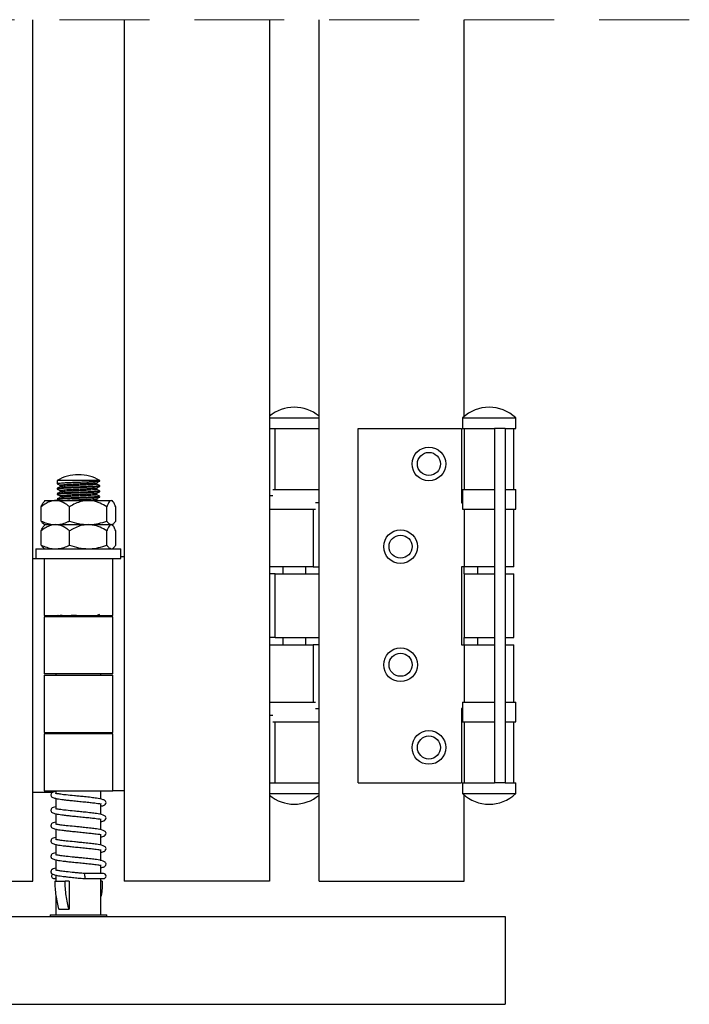
# Model space of a CAD drawing. Units: millimetres. Extents: x 4 to 630, y 8 to 1593.
# Drawn here: x 379 to 398, y 239 to 267 of the extents above; entities that cross this region are included whole.
import ezdxf

# ---------------------------------------------------------------- set-up
doc = ezdxf.new("R2010")
doc.units = ezdxf.units.MM
doc.header["$LTSCALE"] = 2
doc.linetypes.add('SLD-Dashed', pattern=[1.905, 1.27, -0.635])
doc.linetypes.add('SLD-Solid', pattern=[0])

msp = doc.modelspace()

# ---------------------------------------------------------------- linework, layer by layer
at = {"color": 7, "linetype": 'SLD-Dashed', "lineweight": 18}
msp.add_line((397.9902, 266.7383), (326.4031, 266.7383), dxfattribs=at)
at = {"color": 7, "linetype": 'SLD-Solid', "lineweight": 25}
for p, q in [((379.4602, 242.4346), (379.4602, 266.7383)), ((382.0402, 266.7383), (382.0402, 242.4346)), ((386.1402, 266.7383), (386.1402, 242.4346)), ((387.5402, 242.4346), (387.5402, 266.7383)), ((391.6402, 255.5499), (391.6402, 266.7383)), ((386.1402, 255.5052), (386.8402, 255.5052)), ((386.8402, 255.5052), (387.5402, 255.5052)), ((391.5902, 255.5052), (391.5902, 255.2051)), ((391.5902, 255.5052), (393.0902, 255.5052)), ((393.0902, 255.2051), (393.0902, 255.5052)), ((386.1402, 255.2051), (386.2402, 255.2051)), ((386.2402, 255.2051), (386.8402, 255.2051)), ((386.304, 253.4801), (386.304, 255.2051)), ((386.8402, 255.2051), (387.5402, 255.2051)), ((388.6402, 245.2051), (388.6402, 255.2051)), ((388.6402, 255.2051), (391.5565, 255.2051)), ((391.5565, 255.2051), (391.5565, 253.1051)), ((391.5902, 255.2051), (392.4902, 255.2051)), ((391.6402, 255.2051), (391.6402, 253.4801)), ((392.4902, 255.2051), (392.4902, 245.2051)), ((392.7902, 255.2051), (392.4902, 255.2051)), ((392.7902, 255.2051), (392.7902, 245.2051)), ((392.7902, 255.2051), (393.0902, 255.2051)), ((393.0403, 253.4801), (393.0403, 255.2051)), ((380.1502, 253.7408), (380.1502, 253.6463)), ((381.3503, 253.7408), (380.1502, 253.7408)), ((381.2691, 253.637), (381.2691, 253.6737)), ((381.3503, 253.7213), (381.3503, 253.7408)), ((380.1502, 253.5151), (380.1502, 253.4963)), ((380.1502, 253.3651), (380.1502, 253.3463)), ((380.2314, 253.5995), (380.2314, 253.5629)), ((380.2314, 253.4495), (380.2314, 253.4128)), ((381.2691, 253.487), (381.2691, 253.5237)), ((381.2691, 253.337), (381.2691, 253.3737)), ((381.3503, 253.5713), (381.3503, 253.5901)), ((381.3503, 253.4213), (381.3503, 253.4401)), ((386.2402, 253.4801), (387.5402, 253.4801)), ((391.5902, 253.4801), (391.5902, 252.9301)), ((391.5902, 253.4801), (392.3403, 253.4801)), ((392.3403, 253.4801), (392.4902, 253.4801)), ((392.7902, 253.4801), (393.0902, 253.4801)), ((393.0902, 252.9301), (393.0902, 253.4801)), ((379.8002, 253.1716), (379.7713, 253.1371)), ((379.8002, 253.1716), (380.1006, 253.1716)), ((380.1006, 253.1716), (381.0256, 253.1716)), ((380.1502, 253.2151), (380.1502, 253.1963)), ((380.1518, 253.1947), (380.1916, 253.1716)), ((380.2314, 253.2995), (380.2314, 253.2628)), ((381.0256, 253.1716), (381.6753, 253.1716)), ((381.2691, 253.187), (381.2691, 253.2237)), ((381.297, 253.1716), (381.2691, 253.1878)), ((381.3503, 253.2713), (381.3503, 253.2901)), ((381.6753, 253.1716), (381.7003, 253.1716)), ((381.7291, 253.1371), (381.7003, 253.1716)), ((386.2402, 253.3051), (386.1402, 253.3051)), ((387.5402, 253.1051), (387.4402, 253.1051)), ((391.5565, 253.1051), (391.5902, 253.1051)), ((379.7003, 252.5945), (379.7003, 252.9965)), ((380.5007, 252.5945), (380.5007, 252.9965)), ((381.5506, 252.5945), (381.5506, 252.9965)), ((381.8001, 252.5945), (381.8001, 252.9965)), ((386.1402, 252.9301), (387.4402, 252.9301)), ((387.3764, 252.9301), (387.3764, 251.3051)), ((391.5902, 252.9301), (392.3403, 252.9301)), ((391.6402, 252.9301), (391.6402, 251.3051)), ((392.3403, 252.9301), (392.4902, 252.9301)), ((392.7902, 252.9301), (393.0902, 252.9301)), ((393.0403, 251.3051), (393.0403, 252.9301)), ((379.7724, 252.5111), (379.8002, 252.4916)), ((381.7003, 252.4916), (381.728, 252.5111)), ((379.7003, 251.9145), (379.7003, 252.3165)), ((379.8002, 252.4916), (379.7713, 252.4571)), ((379.8002, 252.4916), (380.1006, 252.4916)), ((380.1006, 252.4916), (381.0256, 252.4916)), ((380.5007, 251.9145), (380.5007, 252.3165)), ((381.0256, 252.4916), (381.6753, 252.4916)), ((381.5506, 251.9145), (381.5506, 252.3165)), ((381.6753, 252.4916), (381.7003, 252.4916)), ((381.7291, 252.4571), (381.7003, 252.4916)), ((381.8001, 251.9145), (381.8001, 252.3165)), ((379.5502, 251.8116), (379.5502, 251.5416)), ((379.5502, 251.8116), (381.9502, 251.8116)), ((379.7724, 251.8311), (379.8002, 251.8116)), ((381.7003, 251.8116), (381.728, 251.8311)), ((381.9502, 251.5416), (381.9502, 251.8116)), ((379.4602, 251.5416), (379.5502, 251.5416)), ((379.5502, 251.5416), (381.9502, 251.5416)), ((379.7827, 251.5416), (379.7827, 249.9316)), ((381.7178, 249.9316), (381.7178, 251.5416)), ((382.0402, 251.5816), (381.9502, 251.5816)), ((387.3764, 251.3051), (386.1402, 251.3051)), ((386.5152, 251.3051), (386.5152, 251.1052)), ((387.1652, 251.1052), (387.1652, 251.3051)), ((387.3764, 251.3051), (387.5402, 251.3051)), ((391.5565, 251.3051), (391.5565, 249.1051)), ((391.6402, 251.3051), (391.5565, 251.3051)), ((392.4902, 251.3051), (391.6402, 251.3051)), ((391.6402, 251.1052), (391.6402, 251.3051)), ((392.0152, 251.3051), (392.0152, 251.1052)), ((393.0403, 251.3051), (392.7902, 251.3051)), ((386.304, 251.1052), (386.1402, 251.1052)), ((386.304, 249.3051), (386.304, 251.1052)), ((386.304, 251.1052), (387.5402, 251.1052)), ((391.6402, 251.1052), (391.6402, 249.3051)), ((391.6402, 251.1052), (392.4902, 251.1052)), ((392.7902, 251.1052), (393.0403, 251.1052)), ((393.0403, 249.3051), (393.0403, 251.1052)), ((379.7827, 249.9316), (381.7178, 249.9316)), ((379.7827, 249.8916), (379.7827, 248.2816)), ((381.7178, 249.8916), (379.7827, 249.8916)), ((380.1502, 249.9151), (380.1502, 249.8963)), ((380.1775, 249.9316), (380.1516, 249.9166)), ((380.1518, 249.8947), (380.1526, 249.8942)), ((381.2691, 249.887), (381.2691, 249.9237)), ((381.7178, 248.2816), (381.7178, 249.8916)), ((386.304, 249.3051), (386.1402, 249.3051)), ((386.304, 249.3051), (387.5402, 249.3051)), ((386.5152, 249.3051), (386.5152, 249.1051)), ((387.1652, 249.1051), (387.1652, 249.3051)), ((391.6402, 249.3051), (392.4902, 249.3051)), ((391.6402, 249.1051), (391.6402, 249.3051)), ((392.0152, 249.3051), (392.0152, 249.1051)), ((392.7902, 249.3051), (393.0403, 249.3051)), ((386.1402, 249.1051), (387.3764, 249.1051)), ((387.3764, 249.1051), (387.3764, 247.4801)), ((387.5402, 249.1051), (387.3764, 249.1051)), ((391.5565, 249.1051), (391.6402, 249.1051)), ((391.6402, 249.1051), (391.6402, 247.4801)), ((391.6402, 249.1051), (392.4902, 249.1051)), ((392.7902, 249.1051), (393.0403, 249.1051)), ((393.0403, 247.4801), (393.0403, 249.1051)), ((381.7178, 248.2816), (379.7827, 248.2816)), ((379.7827, 248.2416), (379.7827, 246.6316)), ((379.7827, 248.2416), (381.7178, 248.2416)), ((380.1152, 248.2816), (380.1152, 248.2416)), ((381.3853, 248.2416), (381.3853, 248.2816)), ((381.7178, 246.6316), (381.7178, 248.2416)), ((386.1402, 247.4801), (387.4402, 247.4801)), ((387.4402, 247.3051), (387.5402, 247.3051)), ((391.5565, 247.3051), (391.5565, 245.2051)), ((391.5902, 247.3051), (391.5565, 247.3051)), ((391.5902, 247.4801), (391.5902, 246.9301)), ((391.5902, 247.4801), (392.3403, 247.4801)), ((392.3403, 247.4801), (392.4902, 247.4801)), ((392.7902, 247.4801), (393.0902, 247.4801)), ((393.0902, 246.9301), (393.0902, 247.4801)), ((386.2402, 247.1052), (386.1402, 247.1052)), ((386.2402, 246.9301), (387.5402, 246.9301)), ((386.304, 245.2051), (386.304, 246.9301)), ((391.5902, 246.9301), (392.3403, 246.9301)), ((391.6402, 246.9301), (391.6402, 245.2051)), ((392.3403, 246.9301), (392.4902, 246.9301)), ((392.7902, 246.9301), (393.0902, 246.9301)), ((393.0403, 245.2051), (393.0403, 246.9301)), ((379.7827, 246.6316), (381.7178, 246.6316)), ((379.7827, 246.5916), (379.7827, 244.9816)), ((381.7178, 246.5916), (379.7827, 246.5916)), ((380.1152, 246.6316), (380.1152, 246.5916)), ((381.3853, 246.5916), (381.3853, 246.6316)), ((381.7178, 244.9816), (381.7178, 246.5916)), ((386.1402, 245.2051), (386.2402, 245.2051)), ((386.2402, 245.2051), (386.8402, 245.2051)), ((386.8402, 245.2051), (387.5402, 245.2051)), ((388.6402, 245.2051), (391.5565, 245.2051)), ((391.5902, 245.2051), (391.5902, 244.9051)), ((391.5902, 245.2051), (392.4902, 245.2051)), ((392.7902, 245.2051), (392.4902, 245.2051)), ((392.7902, 245.2051), (393.0902, 245.2051)), ((393.0902, 244.9051), (393.0902, 245.2051)), ((379.4602, 244.9416), (379.769, 244.9416)), ((379.769, 244.9416), (380.0278, 244.9416)), ((379.7827, 244.9816), (381.7178, 244.9816)), ((380.1152, 244.9816), (380.1152, 244.9096)), ((380.1152, 244.7689), (380.1152, 244.4764)), ((381.3853, 244.7448), (381.3853, 244.9816)), ((381.7315, 244.9816), (381.7178, 244.9816)), ((382.0402, 244.9816), (381.7315, 244.9816)), ((386.1402, 244.9051), (386.8402, 244.9051)), ((386.8402, 244.9051), (387.5402, 244.9051)), ((391.5902, 244.9051), (393.0902, 244.9051)), ((391.6402, 242.4346), (391.6402, 244.8604)), ((381.3853, 244.3115), (381.3853, 244.6199)), ((380.1152, 244.3357), (380.1152, 244.0431)), ((381.3853, 243.8783), (381.3853, 244.1866)), ((380.1152, 243.9024), (380.1152, 243.6099)), ((381.3853, 243.445), (381.3853, 243.7534)), ((380.1152, 243.4692), (380.1152, 243.1766)), ((381.3853, 243.0118), (381.3853, 243.3201)), ((380.1152, 243.0359), (380.1152, 242.7434)), ((381.3853, 242.648), (381.3853, 242.8869)), ((380.1152, 242.6027), (380.1152, 242.4346)), ((375.3602, 242.4346), (379.4602, 242.4346)), ((380.0623, 242.5057), (380.1152, 242.5057)), ((380.0791, 242.4346), (380.371, 242.4346)), ((380.484, 242.4346), (380.371, 242.4346)), ((380.484, 242.4346), (380.484, 241.6406)), ((380.9174, 242.5057), (381.4563, 242.5057)), ((381.3853, 241.4816), (381.3853, 242.5057)), ((381.4213, 242.4346), (381.3853, 242.4346)), ((386.1402, 242.4346), (382.0402, 242.4346)), ((387.5402, 242.4346), (391.6402, 242.4346)), ((380.1152, 242.0017), (380.1152, 241.4816)), ((326.4031, 241.4346), (392.7902, 241.4346)), ((379.9502, 241.4816), (379.9502, 241.4346)), ((379.9502, 241.4816), (381.5502, 241.4816)), ((380.1922, 241.6406), (380.484, 241.6406)), ((381.5502, 241.4346), (381.5502, 241.4816)), ((392.7902, 241.4346), (392.7902, 239.5596)), ((392.7902, 239.5596), (392.7902, 238.9596)), ((326.4031, 238.9596), (392.7902, 238.9596))]:
    msp.add_line(p, q, dxfattribs=at)
at = {"color": 7, "linetype": 'SLD-Solid', "lineweight": 25, "flags": 128}
for points in [[(380.9342, 242.5769), (380.9329, 242.5496), (380.9293, 242.5266), (380.9238, 242.5111), (380.9174, 242.5057), (380.917, 242.5058)], [(381.4563, 242.5057), (381.4834, 242.5111), (381.5065, 242.5266), (381.5219, 242.5496), (381.5274, 242.5769), (381.5219, 242.6041), (381.5065, 242.6271), (381.4834, 242.6426), (381.4563, 242.648), (381.4465, 242.648), (381.4174, 242.648), (381.37, 242.648), (381.3054, 242.648), (381.2255, 242.648), (381.1324, 242.648), (381.0287, 242.648), (380.9174, 242.648)]]:
    msp.add_lwpolyline(points, dxfattribs=at)
at = {"color": 7, "linetype": 'SLD-Solid', "lineweight": 25}
for centre, radius in [((390.6403, 254.2051), 0.475), ((390.6402, 254.2052), 0.325), ((389.8402, 251.8718), 0.475), ((389.8402, 251.8718), 0.325), ((389.8402, 248.5385), 0.475), ((389.8402, 248.5385), 0.325), ((390.6402, 246.2051), 0.475), ((390.6402, 246.2051), 0.325)]:
    msp.add_circle(centre, radius, dxfattribs=at)
for centre, radius, start, end in [((386.8402, 254.7176), 1.0875, 49.93338, 130.06662), ((392.3402, 254.7176), 1.0875, 46.39812, 133.60188), ((380.7502, 252.7017), 1.1999, 90.02678, 120.0018), ((380.7502, 252.7014), 1.2002, 60.0018, 90.02426), ((386.8402, 245.6926), 1.0875, 229.93338, 310.06662), ((392.3402, 245.6926), 1.0875, 226.39655, 313.60345), ((380.0621, 242.5769), 0.0703, 125.9135, 319.12355), ((380.8449, 242.5935), 0.0908, 349.46545, 36.87336)]:
    msp.add_arc(centre, radius, start, end, dxfattribs=at)
for points, knots in [([(380.1518, 253.6447), (380.1653, 253.6368), (380.1919, 253.6215), (380.2184, 253.6061), (380.2314, 253.5986)], [0, 0, 0, 0, 0.51130297, 1, 1, 1, 1]), ([(381.3472, 253.7213), (381.3441, 253.7196), (381.3263, 253.7097), (381.2754, 253.7118), (381.1942, 253.7021), (381.0818, 253.6983), (380.9489, 253.6915), (380.8028, 253.6859), (380.6537, 253.68), (380.5097, 253.6746), (380.3846, 253.6666), (380.2739, 253.6666), (380.2164, 253.6489), (380.1547, 253.6618), (380.1549, 253.6473), (380.155, 253.6463)], [0, 0, 0, 0, 0.0086049, 0.0508653, 0.1217029, 0.2159582, 0.3308172, 0.4555226, 0.5814934, 0.7049753, 0.8141032, 0.901565, 0.96484, 0.9975536, 1, 1, 1, 1]), ([(381.2546, 253.6732), (381.256, 253.672), (381.2699, 253.6606), (381.1877, 253.6666), (381.1414, 253.6545), (381.0343, 253.6517), (380.9228, 253.6446), (380.7954, 253.639), (380.6668, 253.6332), (380.5422, 253.6276), (380.434, 253.62), (380.3384, 253.619), (380.2886, 253.6035), (380.235, 253.6132), (380.2355, 253.6005), (380.2356, 253.5995)], [0, 0, 0, 0, 0.0050808, 0.0475884, 0.1186342, 0.2131757, 0.3283295, 0.4534209, 0.5797479, 0.7035597, 0.8129906, 0.9007176, 0.964247, 0.9971748, 1, 1, 1, 1]), ([(381.2531, 253.637), (381.2552, 253.6353), (381.2702, 253.6233), (381.1884, 253.6289), (381.1411, 253.6171), (381.0344, 253.6142), (380.9228, 253.6071), (380.7955, 253.6015), (380.6668, 253.5957), (380.5422, 253.5901), (380.4341, 253.5824), (380.3381, 253.5817), (380.2891, 253.5656), (380.2353, 253.576), (380.2355, 253.5641), (380.2356, 253.5638)], [0, 0, 0, 0, 0.006933, 0.0494358, 0.1204727, 0.2150042, 0.3301443, 0.4552221, 0.5815348, 0.7053321, 0.8147513, 0.9024682, 0.9659894, 0.9989155, 1, 1, 1, 1]), ([(381.2683, 253.6733), (381.2819, 253.6811), (381.309, 253.6968), (381.3361, 253.7125), (381.3496, 253.7203)], [0, 0, 0, 0, 0.5001662, 1, 1, 1, 1]), ([(381.3493, 253.5914), (381.3358, 253.5992), (381.309, 253.6147), (381.2823, 253.6302), (381.2691, 253.6378)], [0, 0, 0, 0, 0.5062341, 1, 1, 1, 1]), ([(380.233, 253.5638), (380.2195, 253.5559), (380.1923, 253.5402), (380.1652, 253.5245), (380.1516, 253.5166)], [0, 0, 0, 0, 0.4999703, 1, 1, 1, 1]), ([(380.233, 253.4138), (380.2195, 253.4059), (380.1923, 253.3902), (380.1652, 253.3745), (380.1516, 253.3666)], [0, 0, 0, 0, 0.4999603, 1, 1, 1, 1]), ([(380.1518, 253.4947), (380.1653, 253.4868), (380.1919, 253.4715), (380.2184, 253.4561), (380.2314, 253.4486)], [0, 0, 0, 0, 0.5113129, 1, 1, 1, 1]), ([(380.1518, 253.3447), (380.1653, 253.3368), (380.1919, 253.3215), (380.2184, 253.3061), (380.2314, 253.2986)], [0, 0, 0, 0, 0.5112926, 1, 1, 1, 1]), ([(381.3472, 253.5901), (381.3441, 253.5884), (381.3263, 253.5784), (381.2754, 253.5805), (381.1942, 253.5708), (381.0818, 253.5671), (380.9489, 253.5603), (380.8028, 253.5546), (380.6537, 253.5488), (380.5097, 253.5433), (380.3846, 253.5353), (380.2739, 253.5354), (380.2164, 253.5176), (380.1547, 253.5306), (380.1549, 253.5161), (380.155, 253.5151)], [0, 0, 0, 0, 0.00860494, 0.0508653, 0.12170377, 0.21595838, 0.33081776, 0.4555228, 0.58149347, 0.70497538, 0.81410323, 0.90156505, 0.96483997, 0.99755359, 1, 1, 1, 1]), ([(381.3472, 253.5713), (381.3441, 253.5696), (381.3263, 253.5597), (381.2754, 253.5618), (381.1942, 253.5521), (381.0818, 253.5483), (380.9489, 253.5415), (380.8028, 253.5359), (380.6537, 253.53), (380.5097, 253.5246), (380.3846, 253.5166), (380.2739, 253.5166), (380.2164, 253.4989), (380.1547, 253.5118), (380.1549, 253.4973), (380.155, 253.4963)], [0, 0, 0, 0, 0.0086035, 0.0508639, 0.1217017, 0.2159569, 0.330816, 0.4555214, 0.5814923, 0.7049737, 0.8141022, 0.9015641, 0.964838, 0.9975536, 1, 1, 1, 1]), ([(381.3472, 253.4401), (381.3441, 253.4384), (381.3263, 253.4284), (381.2754, 253.4305), (381.1942, 253.4209), (381.0818, 253.417), (380.9489, 253.4103), (380.8028, 253.4046), (380.6537, 253.3988), (380.5097, 253.3933), (380.3846, 253.3853), (380.2739, 253.3854), (380.2164, 253.3676), (380.1547, 253.3806), (380.1549, 253.3661), (380.155, 253.3651)], [0, 0, 0, 0, 0.0086035, 0.0508639, 0.1217018, 0.2159571, 0.3308163, 0.4555218, 0.5814927, 0.7049748, 0.8141028, 0.9015647, 0.9648394, 0.9975536, 1, 1, 1, 1]), ([(381.3472, 253.4213), (381.3441, 253.4196), (381.3263, 253.4097), (381.2754, 253.4118), (381.1942, 253.4021), (381.0818, 253.3983), (380.9489, 253.3915), (380.8028, 253.3859), (380.6537, 253.38), (380.5097, 253.3746), (380.3846, 253.3666), (380.2739, 253.3666), (380.2164, 253.3489), (380.1547, 253.3618), (380.1549, 253.3473), (380.155, 253.3463)], [0, 0, 0, 0, 0.0086049, 0.0508651, 0.1217027, 0.2159574, 0.330816, 0.4555209, 0.5814913, 0.7049722, 0.8141001, 0.9015616, 0.9648355, 0.9975505, 1, 1, 1, 1]), ([(381.2546, 253.5232), (381.256, 253.522), (381.2699, 253.5106), (381.1877, 253.5166), (381.1414, 253.5045), (381.0343, 253.5017), (380.9228, 253.4946), (380.7954, 253.489), (380.6668, 253.4832), (380.5422, 253.4776), (380.434, 253.47), (380.3384, 253.469), (380.2886, 253.4535), (380.235, 253.4632), (380.2355, 253.4505), (380.2356, 253.4495)], [0, 0, 0, 0, 0.0050808, 0.0475884, 0.1186343, 0.2131759, 0.3283295, 0.4534212, 0.5797481, 0.7035601, 0.812991, 0.9007179, 0.9642476, 0.9971748, 1, 1, 1, 1]), ([(381.2531, 253.487), (381.2552, 253.4853), (381.2702, 253.4733), (381.1884, 253.4789), (381.1411, 253.4671), (381.0344, 253.4642), (380.9228, 253.4571), (380.7955, 253.4515), (380.6668, 253.4456), (380.5422, 253.4401), (380.4341, 253.4324), (380.3381, 253.4317), (380.2891, 253.4156), (380.2353, 253.426), (380.2355, 253.4142), (380.2356, 253.4138)], [0, 0, 0, 0, 0.006933, 0.0494354, 0.1204717, 0.2150024, 0.3301414, 0.4552183, 0.58153, 0.7053262, 0.8147443, 0.9024605, 0.9659815, 0.9989047, 1, 1, 1, 1]), ([(381.2546, 253.3732), (381.256, 253.372), (381.2699, 253.3606), (381.1877, 253.3666), (381.1414, 253.3545), (381.0343, 253.3517), (380.9228, 253.3446), (380.7954, 253.339), (380.6668, 253.3332), (380.5422, 253.3276), (380.434, 253.32), (380.3384, 253.319), (380.2886, 253.3035), (380.235, 253.3132), (380.2355, 253.3005), (380.2356, 253.2995)], [0, 0, 0, 0, 0.0050784, 0.0475861, 0.1186313, 0.2131737, 0.3283272, 0.4534195, 0.5797468, 0.7035591, 0.8129903, 0.9007173, 0.9642469, 0.9971748, 1, 1, 1, 1]), ([(381.2683, 253.5233), (381.2819, 253.5311), (381.309, 253.5468), (381.3361, 253.5625), (381.3496, 253.5703)], [0, 0, 0, 0, 0.5001761, 1, 1, 1, 1]), ([(381.2683, 253.3733), (381.2819, 253.3811), (381.309, 253.3968), (381.3361, 253.4125), (381.3496, 253.4203)], [0, 0, 0, 0, 0.5002357, 1, 1, 1, 1]), ([(381.3493, 253.4414), (381.3358, 253.4492), (381.309, 253.4647), (381.2823, 253.4802), (381.2691, 253.4878)], [0, 0, 0, 0, 0.5062341, 1, 1, 1, 1]), ([(380.1006, 253.1716), (380.0641, 253.1688), (379.9829, 253.1625), (379.8626, 253.1112), (379.7683, 253.0505), (379.7156, 253.0086), (379.7003, 252.9965)], [0, 0, 0, 0, 0.2453417, 0.5462927, 0.8683176, 1, 1, 1, 1]), ([(379.7003, 252.9965), (379.7127, 253.0318), (379.7303, 253.0821), (379.7645, 253.1223), (379.7747, 253.1343)], [0, 0, 0, 0, 0.7024208, 1, 1, 1, 1]), ([(380.5007, 252.9965), (380.4742, 253.0171), (380.3835, 253.0877), (380.2477, 253.1608), (380.1333, 253.1692), (380.1006, 253.1716)], [0, 0, 0, 0, 0.2277617, 0.7793464, 1, 1, 1, 1]), ([(380.233, 253.2638), (380.2195, 253.2559), (380.1923, 253.2402), (380.1652, 253.2245), (380.1516, 253.2166)], [0, 0, 0, 0, 0.4999703, 1, 1, 1, 1]), ([(381.3472, 253.2901), (381.3441, 253.2884), (381.3263, 253.2784), (381.2754, 253.2805), (381.1942, 253.2709), (381.0818, 253.267), (380.9489, 253.2603), (380.8028, 253.2546), (380.6537, 253.2488), (380.5097, 253.2433), (380.3846, 253.2353), (380.2739, 253.2354), (380.2164, 253.2176), (380.1547, 253.2306), (380.1549, 253.2161), (380.155, 253.2151)], [0, 0, 0, 0, 0.0086049, 0.0508651, 0.1217027, 0.2159574, 0.330816, 0.4555209, 0.5814913, 0.7049722, 0.8141001, 0.9015616, 0.9648355, 0.9975505, 1, 1, 1, 1]), ([(381.3472, 253.2713), (381.3441, 253.2696), (381.3263, 253.2597), (381.2754, 253.2618), (381.1942, 253.2521), (381.0818, 253.2483), (380.9489, 253.2415), (380.8028, 253.2359), (380.6537, 253.23), (380.5097, 253.2246), (380.3846, 253.2166), (380.2739, 253.2166), (380.2164, 253.1989), (380.1547, 253.2118), (380.1549, 253.1973), (380.155, 253.1963)], [0, 0, 0, 0, 0.0086049, 0.0508645, 0.1217017, 0.215956, 0.3308141, 0.4555185, 0.5814881, 0.7049686, 0.814096, 0.9015571, 0.9648305, 0.9975443, 1, 1, 1, 1]), ([(381.2531, 253.337), (381.2552, 253.3353), (381.2702, 253.3233), (381.1884, 253.3289), (381.1411, 253.3171), (381.0344, 253.3142), (380.9228, 253.3071), (380.7955, 253.3015), (380.6668, 253.2957), (380.5422, 253.2901), (380.4341, 253.2824), (380.3381, 253.2817), (380.2891, 253.2656), (380.2353, 253.276), (380.2355, 253.2641), (380.2356, 253.2638)], [0, 0, 0, 0, 0.0069353, 0.0494372, 0.1204733, 0.2150038, 0.3301426, 0.4552193, 0.5815305, 0.7053266, 0.8147445, 0.9024604, 0.9659809, 0.9989047, 1, 1, 1, 1]), ([(381.2546, 253.2232), (381.256, 253.222), (381.2699, 253.2106), (381.1877, 253.2166), (381.1414, 253.2045), (381.0343, 253.2017), (380.9228, 253.1946), (380.7955, 253.189), (380.6666, 253.1833), (380.5484, 253.1775), (380.4738, 253.1734), (380.4417, 253.1716)], [0, 0, 0, 0, 0.0063775, 0.0597333, 0.1489093, 0.2675792, 0.4121199, 0.5691364, 0.7277028, 0.8831114, 1, 1, 1, 1]), ([(381.0256, 253.1716), (380.9744, 253.1684), (380.8648, 253.1615), (380.7024, 253.1068), (380.5812, 253.0456), (380.5153, 253.0054), (380.5007, 252.9965)], [0, 0, 0, 0, 0.2739831, 0.5862861, 0.9087486, 1, 1, 1, 1]), ([(381.5506, 252.9965), (381.4882, 253.0323), (381.362, 253.105), (381.1815, 253.1635), (381.0667, 253.1695), (381.0256, 253.1716)], [0, 0, 0, 0, 0.3851627, 0.7802037, 1, 1, 1, 1]), ([(381.2531, 253.187), (381.2552, 253.1853), (381.2702, 253.1733), (381.2015, 253.1781), (381.1768, 253.1739), (381.1634, 253.1716)], [0, 0, 0, 0, 0.0696738, 0.4968084, 1, 1, 1, 1]), ([(381.2683, 253.2233), (381.2819, 253.2311), (381.309, 253.2468), (381.3361, 253.2625), (381.3496, 253.2703)], [0, 0, 0, 0, 0.5002357, 1, 1, 1, 1]), ([(381.3493, 253.2914), (381.3358, 253.2992), (381.309, 253.3147), (381.2823, 253.3302), (381.2691, 253.3378)], [0, 0, 0, 0, 0.5063044, 1, 1, 1, 1]), ([(381.6753, 253.1716), (381.6625, 253.1673), (381.6284, 253.156), (381.5942, 253.0958), (381.5682, 253.042), (381.554, 253.0053), (381.5506, 252.9965)], [0, 0, 0, 0, 0.1776329, 0.47130045, 0.87280682, 1, 1, 1, 1]), ([(381.8001, 252.9965), (381.7861, 253.0297), (381.7617, 253.0874), (381.7223, 253.1588), (381.6855, 253.1689), (381.6753, 253.1716)], [0, 0, 0, 0, 0.4965324, 0.8612687, 1, 1, 1, 1]), ([(379.7003, 252.5945), (379.7506, 252.5724), (379.8507, 252.5282), (379.9872, 252.4959), (380.0711, 252.4927), (380.1006, 252.4916)], [0, 0, 0, 0, 0.3955846, 0.7877392, 1, 1, 1, 1]), ([(379.7746, 252.5142), (379.7684, 252.5174), (379.7354, 252.5345), (379.716, 252.5677), (379.7003, 252.5945)], [0, 0, 0, 0, 0.18991181, 1, 1, 1, 1]), ([(380.1006, 252.4916), (380.1544, 252.4953), (380.2644, 252.5027), (380.3972, 252.5472), (380.4744, 252.5825), (380.5007, 252.5945)], [0, 0, 0, 0, 0.3877066, 0.7916703, 1, 1, 1, 1]), ([(380.5007, 252.5945), (380.5849, 252.566), (380.7553, 252.5083), (380.9348, 252.4972), (381.0256, 252.4916)], [0, 0, 0, 0, 0.4942197, 1, 1, 1, 1]), ([(381.0256, 252.4916), (381.0431, 252.4919), (381.1403, 252.4932), (381.3191, 252.5178), (381.4727, 252.5687), (381.5506, 252.5945)], [0, 0, 0, 0, 0.0975586, 0.5426038, 1, 1, 1, 1]), ([(381.3, 252.4916), (381.303, 252.4933), (381.3196, 252.5029), (381.3361, 252.5125), (381.3496, 252.5204)], [0, 0, 0, 0, 0.1813574, 1, 1, 1, 1]), ([(381.5506, 252.5945), (381.5682, 252.5664), (381.5987, 252.5177), (381.6525, 252.4994), (381.6753, 252.4916)], [0, 0, 0, 0, 0.5765945, 1, 1, 1, 1]), ([(381.6753, 252.4916), (381.6795, 252.4919), (381.7053, 252.4934), (381.7543, 252.5279), (381.7833, 252.57), (381.8001, 252.5945)], [0, 0, 0, 0, 0.0748681, 0.4626825, 1, 1, 1, 1]), ([(380.1006, 252.4916), (380.0641, 252.4888), (379.9829, 252.4825), (379.8626, 252.4312), (379.7683, 252.3705), (379.7156, 252.3286), (379.7003, 252.3165)], [0, 0, 0, 0, 0.24533732, 0.5462917, 0.86831368, 1, 1, 1, 1]), ([(379.7003, 252.3165), (379.7127, 252.3518), (379.7303, 252.4021), (379.7645, 252.4423), (379.7747, 252.4543)], [0, 0, 0, 0, 0.7024272, 1, 1, 1, 1]), ([(380.5007, 252.3165), (380.4742, 252.3371), (380.3835, 252.4077), (380.2477, 252.4808), (380.1333, 252.4892), (380.1006, 252.4916)], [0, 0, 0, 0, 0.2277785, 0.7793515, 1, 1, 1, 1]), ([(381.0256, 252.4916), (380.9744, 252.4884), (380.8648, 252.4815), (380.7024, 252.4268), (380.5812, 252.3656), (380.5153, 252.3254), (380.5007, 252.3165)], [0, 0, 0, 0, 0.2739824, 0.5862867, 0.9087454, 1, 1, 1, 1]), ([(381.5506, 252.3165), (381.4882, 252.3523), (381.362, 252.425), (381.1815, 252.4835), (381.0667, 252.4895), (381.0256, 252.4916)], [0, 0, 0, 0, 0.3851646, 0.7802043, 1, 1, 1, 1]), ([(381.6753, 252.4916), (381.6625, 252.4873), (381.6284, 252.476), (381.5942, 252.4158), (381.5682, 252.362), (381.554, 252.3253), (381.5506, 252.3165)], [0, 0, 0, 0, 0.1776305, 0.4713073, 0.872793, 1, 1, 1, 1]), ([(381.8001, 252.3165), (381.7861, 252.3497), (381.7617, 252.4074), (381.7223, 252.4788), (381.6855, 252.4889), (381.6753, 252.4916)], [0, 0, 0, 0, 0.4965401, 0.8612709, 1, 1, 1, 1]), ([(379.7003, 251.9145), (379.7506, 251.8924), (379.8507, 251.8482), (379.9872, 251.8159), (380.0711, 251.8127), (380.1006, 251.8116)], [0, 0, 0, 0, 0.3955805, 0.7877378, 1, 1, 1, 1]), ([(379.7746, 251.8342), (379.7684, 251.8374), (379.7354, 251.8545), (379.716, 251.8877), (379.7003, 251.9145)], [0, 0, 0, 0, 0.1899669, 1, 1, 1, 1]), ([(380.1006, 251.8116), (380.1544, 251.8153), (380.2644, 251.8227), (380.3972, 251.8672), (380.4744, 251.9025), (380.5007, 251.9145)], [0, 0, 0, 0, 0.3877034, 0.7916668, 1, 1, 1, 1]), ([(380.5007, 251.9145), (380.5849, 251.886), (380.7553, 251.8283), (380.9348, 251.8172), (381.0256, 251.8116)], [0, 0, 0, 0, 0.4942177, 1, 1, 1, 1]), ([(381.0256, 251.8116), (381.0431, 251.8119), (381.1403, 251.8132), (381.3191, 251.8378), (381.4727, 251.8887), (381.5506, 251.9145)], [0, 0, 0, 0, 0.0975593, 0.5426071, 1, 1, 1, 1]), ([(381.3143, 251.8116), (381.3124, 251.8127), (381.3041, 251.8175), (381.2957, 251.8224), (381.2893, 251.8261)], [0, 0, 0, 0, 0.224929, 1, 1, 1, 1]), ([(381.5506, 251.9145), (381.5682, 251.8864), (381.5987, 251.8377), (381.6525, 251.8194), (381.6753, 251.8116)], [0, 0, 0, 0, 0.5765798, 1, 1, 1, 1]), ([(381.7258, 251.8342), (381.7321, 251.8374), (381.7651, 251.8545), (381.7844, 251.8877), (381.8001, 251.9145)], [0, 0, 0, 0, 0.18994319, 1, 1, 1, 1]), ([(380.6937, 249.9316), (380.68, 249.9311), (380.617, 249.9286), (380.5097, 249.9246), (380.3846, 249.9166), (380.2739, 249.9166), (380.2164, 249.8989), (380.1547, 249.9118), (380.1549, 249.8973), (380.155, 249.8963)], [0, 0, 0, 0, 0.0759499, 0.3485874, 0.5895347, 0.7826437, 0.9223477, 0.9945779, 1, 1, 1, 1]), ([(380.2898, 249.9316), (380.2828, 249.9314), (380.2501, 249.9301), (380.2168, 249.9173), (380.1547, 249.9306), (380.1549, 249.9161), (380.155, 249.9151)], [0, 0, 0, 0, 0.148255, 0.6957648, 0.9788315, 1, 1, 1, 1]), ([(381.2546, 249.9232), (381.256, 249.922), (381.2699, 249.9106), (381.1877, 249.9166), (381.1414, 249.9045), (381.0342, 249.9017), (380.9407, 249.8956), (380.8761, 249.8927), (380.8512, 249.8916)], [0, 0, 0, 0, 0.0126993, 0.1189454, 0.2965187, 0.5328237, 0.8206441, 1, 1, 1, 1]), ([(381.2683, 249.9233), (381.2819, 249.9311), (381.309, 249.9468), (381.3361, 249.9625), (381.3496, 249.9703)], [0, 0, 0, 0, 0.5002357, 1, 1, 1, 1]), ([(380.1152, 244.9669), (380.0873, 244.962), (380.0428, 244.9542), (379.9928, 244.9227), (379.973, 244.8877), (379.9723, 244.8557), (379.9824, 244.8275), (380.0093, 244.801), (380.0661, 244.7781), (380.1714, 244.7542), (380.3019, 244.7363), (380.4467, 244.719), (380.5883, 244.7046), (380.7475, 244.6886), (380.914, 244.6727), (381.0696, 244.6558), (381.1924, 244.6437), (381.2864, 244.6273), (381.3349, 244.6296), (381.3865, 244.606), (381.3874, 244.62), (381.3874, 244.6204)], [0, 0, 0, 0, 0.0509538, 0.0811282, 0.103429, 0.1204345, 0.1376691, 0.156058, 0.1868332, 0.246855, 0.351426, 0.4246445, 0.5107504, 0.6088598, 0.7138344, 0.8138412, 0.8898953, 0.9422035, 0.975009, 0.9992588, 1, 1, 1, 1]), ([(380.9178, 244.8142), (380.8689, 244.819), (380.7742, 244.8284), (380.6044, 244.8449), (380.4292, 244.8639), (380.2768, 244.8782), (380.1698, 244.901), (380.1336, 244.8992), (380.1019, 244.9149), (380.1019, 244.9104), (380.1019, 244.9103)], [0, 0, 0, 0, 0.1792481, 0.3473173, 0.6239392, 0.8143144, 0.9269937, 0.983308, 0.9999275, 1, 1, 1, 1]), ([(381.3853, 244.5506), (381.4017, 244.5534), (381.4441, 244.5606), (381.5059, 244.5848), (381.5342, 244.645), (381.5109, 244.705), (381.4083, 244.7484), (381.2723, 244.7728), (381.0951, 244.7961), (380.9814, 244.8077), (380.9178, 244.8142)], [0, 0, 0, 0, 0.0598045, 0.153916, 0.2235318, 0.2697434, 0.3673212, 0.5925211, 0.7724489, 1, 1, 1, 1]), ([(380.1152, 244.5337), (380.0873, 244.5288), (380.0428, 244.521), (379.9928, 244.4894), (379.973, 244.4545), (379.9723, 244.4224), (379.9824, 244.3943), (380.0093, 244.3678), (380.0661, 244.3448), (380.1714, 244.321), (380.3019, 244.3031), (380.4467, 244.2857), (380.5883, 244.2713), (380.7475, 244.2554), (380.914, 244.2394), (381.0696, 244.2226), (381.1924, 244.2105), (381.2864, 244.1941), (381.3349, 244.1964), (381.3865, 244.1728), (381.3874, 244.1868), (381.3874, 244.1872)], [0, 0, 0, 0, 0.0509539, 0.081127, 0.1034298, 0.1204354, 0.1376636, 0.1560526, 0.1868308, 0.2468526, 0.3514237, 0.4246423, 0.510748, 0.6088578, 0.7138325, 0.8138391, 0.8898937, 0.9422019, 0.9750062, 0.9992566, 1, 1, 1, 1]), ([(380.9178, 244.381), (380.8689, 244.3858), (380.7742, 244.3951), (380.6044, 244.4116), (380.4292, 244.4307), (380.2768, 244.4449), (380.1698, 244.4678), (380.1336, 244.4659), (380.1019, 244.4817), (380.1019, 244.4771), (380.1019, 244.4771)], [0, 0, 0, 0, 0.1792496, 0.3473176, 0.6239396, 0.814315, 0.9269965, 0.983308, 0.9999275, 1, 1, 1, 1]), ([(381.3853, 244.1173), (381.4017, 244.1201), (381.4441, 244.1273), (381.5059, 244.1516), (381.5342, 244.2117), (381.5109, 244.2718), (381.4083, 244.3151), (381.2723, 244.3396), (381.0951, 244.3628), (380.9814, 244.3745), (380.9178, 244.381)], [0, 0, 0, 0, 0.0598008, 0.1539118, 0.2235272, 0.2697552, 0.3673255, 0.5925232, 0.7724501, 1, 1, 1, 1]), ([(380.1152, 244.1004), (380.0873, 244.0955), (380.0428, 244.0877), (379.9928, 244.0562), (379.973, 244.0212), (379.9723, 243.9892), (379.9824, 243.961), (380.0093, 243.9345), (380.0661, 243.9116), (380.1714, 243.8877), (380.3019, 243.8698), (380.4467, 243.8525), (380.5883, 243.838), (380.7475, 243.8221), (380.914, 243.8062), (381.0696, 243.7893), (381.1924, 243.7772), (381.2864, 243.7608), (381.3349, 243.7631), (381.3866, 243.7395), (381.3874, 243.7535), (381.3874, 243.754)], [0, 0, 0, 0, 0.0509535, 0.0811225, 0.103431, 0.1204364, 0.1376645, 0.1560534, 0.1868312, 0.2468526, 0.3514218, 0.4246395, 0.5107454, 0.6088537, 0.7138282, 0.813834, 0.8898879, 0.9421957, 0.9749997, 0.9992499, 1, 1, 1, 1]), ([(380.9178, 243.9477), (380.8689, 243.9525), (380.7742, 243.9619), (380.6044, 243.9784), (380.4292, 243.9974), (380.2768, 244.0117), (380.1698, 244.0345), (380.1336, 244.0327), (380.1019, 244.0484), (380.1019, 244.0438), (380.1019, 244.0438)], [0, 0, 0, 0, 0.17924676, 0.34731213, 0.62392938, 0.81430173, 0.92698215, 0.9832947, 0.99991389, 1, 1, 1, 1]), ([(381.3853, 243.6841), (381.4017, 243.6869), (381.4441, 243.6941), (381.5059, 243.7183), (381.5342, 243.7785), (381.5109, 243.8385), (381.4083, 243.8819), (381.2723, 243.9063), (381.0951, 243.9296), (380.9814, 243.9412), (380.9178, 243.9477)], [0, 0, 0, 0, 0.05980488, 0.15391692, 0.22353312, 0.269745, 0.36731642, 0.59252057, 0.77244714, 1, 1, 1, 1]), ([(380.1152, 243.6671), (380.0873, 243.6623), (380.0428, 243.6545), (379.9928, 243.6229), (379.973, 243.588), (379.9723, 243.5559), (379.9824, 243.5278), (380.0093, 243.5013), (380.0661, 243.4784), (380.1714, 243.4545), (380.3019, 243.4366), (380.4467, 243.4192), (380.5883, 243.4048), (380.7475, 243.3889), (380.914, 243.3729), (381.0696, 243.3561), (381.1924, 243.344), (381.2864, 243.3276), (381.3349, 243.3299), (381.3865, 243.3063), (381.3874, 243.3203), (381.3874, 243.3207)], [0, 0, 0, 0, 0.0509546, 0.081124, 0.1034328, 0.1204384, 0.1376646, 0.1560553, 0.1868296, 0.2468522, 0.3514233, 0.4246422, 0.5107484, 0.6088585, 0.7138335, 0.8138412, 0.889895, 0.9422045, 0.9750089, 0.9992588, 1, 1, 1, 1]), ([(380.9178, 243.5145), (380.8689, 243.5193), (380.7742, 243.5286), (380.6044, 243.5451), (380.4292, 243.5642), (380.2768, 243.5784), (380.1698, 243.6013), (380.1336, 243.5994), (380.1019, 243.6152), (380.1019, 243.6106), (380.1019, 243.6106)], [0, 0, 0, 0, 0.1792448, 0.3473109, 0.6239262, 0.8142973, 0.9269773, 0.9832896, 0.9999094, 1, 1, 1, 1]), ([(381.3853, 243.2508), (381.4017, 243.2536), (381.4441, 243.2608), (381.5059, 243.2851), (381.5342, 243.3453), (381.5109, 243.4053), (381.4083, 243.4486), (381.2723, 243.4731), (381.0951, 243.4963), (380.9814, 243.508), (380.9178, 243.5145)], [0, 0, 0, 0, 0.0598048, 0.1539167, 0.2235328, 0.2697446, 0.3673159, 0.5925197, 0.772446, 1, 1, 1, 1]), ([(380.1152, 243.2339), (380.0873, 243.229), (380.0428, 243.2212), (379.9928, 243.1897), (379.973, 243.1547), (379.9723, 243.1227), (379.9824, 243.0945), (380.0093, 243.068), (380.0661, 243.0451), (380.1714, 243.0212), (380.3019, 243.0033), (380.4467, 242.986), (380.5883, 242.9716), (380.7475, 242.9556), (380.914, 242.9397), (381.0696, 242.9228), (381.1924, 242.9107), (381.2864, 242.8943), (381.3349, 242.8966), (381.3865, 242.873), (381.3874, 242.887), (381.3874, 242.8874)], [0, 0, 0, 0, 0.0509522, 0.0811266, 0.1034275, 0.120433, 0.1376676, 0.1560566, 0.1868319, 0.2468537, 0.3514249, 0.4246436, 0.5107496, 0.6088591, 0.7138339, 0.8138408, 0.8898951, 0.9422034, 0.975009, 0.9992588, 1, 1, 1, 1]), ([(380.9178, 243.0812), (380.8689, 243.086), (380.7742, 243.0954), (380.6044, 243.1119), (380.4292, 243.1309), (380.2768, 243.1452), (380.1698, 243.168), (380.1336, 243.1661), (380.1019, 243.1819), (380.1019, 243.1773), (380.1019, 243.1773)], [0, 0, 0, 0, 0.1792481, 0.3473173, 0.6239392, 0.8143144, 0.9269937, 0.983308, 0.9999275, 1, 1, 1, 1]), ([(381.3853, 242.8176), (381.4017, 242.8204), (381.4441, 242.8276), (381.5059, 242.8518), (381.5342, 242.912), (381.5109, 242.972), (381.4083, 243.0154), (381.2723, 243.0398), (381.0951, 243.0631), (380.9814, 243.0747), (380.9178, 243.0812)], [0, 0, 0, 0, 0.0598045, 0.153916, 0.2235318, 0.2697434, 0.3673212, 0.5925211, 0.7724489, 1, 1, 1, 1]), ([(380.1152, 242.8006), (380.0873, 242.7958), (380.0428, 242.788), (379.9928, 242.7564), (379.973, 242.7215), (379.9723, 242.6894), (379.9824, 242.6613), (380.0093, 242.6348), (380.0661, 242.6118), (380.1714, 242.588), (380.3019, 242.5701), (380.4467, 242.5527), (380.5883, 242.5383), (380.7474, 242.5225), (380.8592, 242.5115), (380.917, 242.5058)], [0, 0, 0, 0, 0.0713807, 0.1136499, 0.1448937, 0.1687166, 0.1928514, 0.2186124, 0.2617291, 0.3458131, 0.4923055, 0.5948767, 0.7155013, 0.8529421, 1, 1, 1, 1]), ([(380.9178, 242.648), (380.8689, 242.6528), (380.7742, 242.6621), (380.6044, 242.6786), (380.4292, 242.6977), (380.2768, 242.7119), (380.1698, 242.7348), (380.1336, 242.7329), (380.1019, 242.7487), (380.1019, 242.7441), (380.1019, 242.7441)], [0, 0, 0, 0, 0.1792496, 0.3473176, 0.6239396, 0.814315, 0.9269965, 0.983308, 0.9999275, 1, 1, 1, 1]), ([(380.0791, 242.4346), (380.0846, 242.299), (380.0954, 242.0304), (380.1601, 241.7697), (380.1922, 241.6406)], [0, 0, 0, 0, 0.5052394, 1, 1, 1, 1]), ([(380.484, 241.6406), (380.468, 241.7006), (380.4339, 241.8288), (380.3865, 242.0932), (380.3771, 242.2992), (380.371, 242.4346)], [0, 0, 0, 0, 0.231609, 0.4949163, 1, 1, 1, 1]), ([(381.4213, 242.4346), (381.4197, 242.2984), (381.4179, 242.1526), (381.3873, 242.011), (381.3853, 242.0017)], [0, 0, 0, 0, 0.9343961, 1, 1, 1, 1])]:
    msp.add_open_spline(points, degree=3, knots=knots, dxfattribs=at)

doc.saveas('drawing.dxf')
